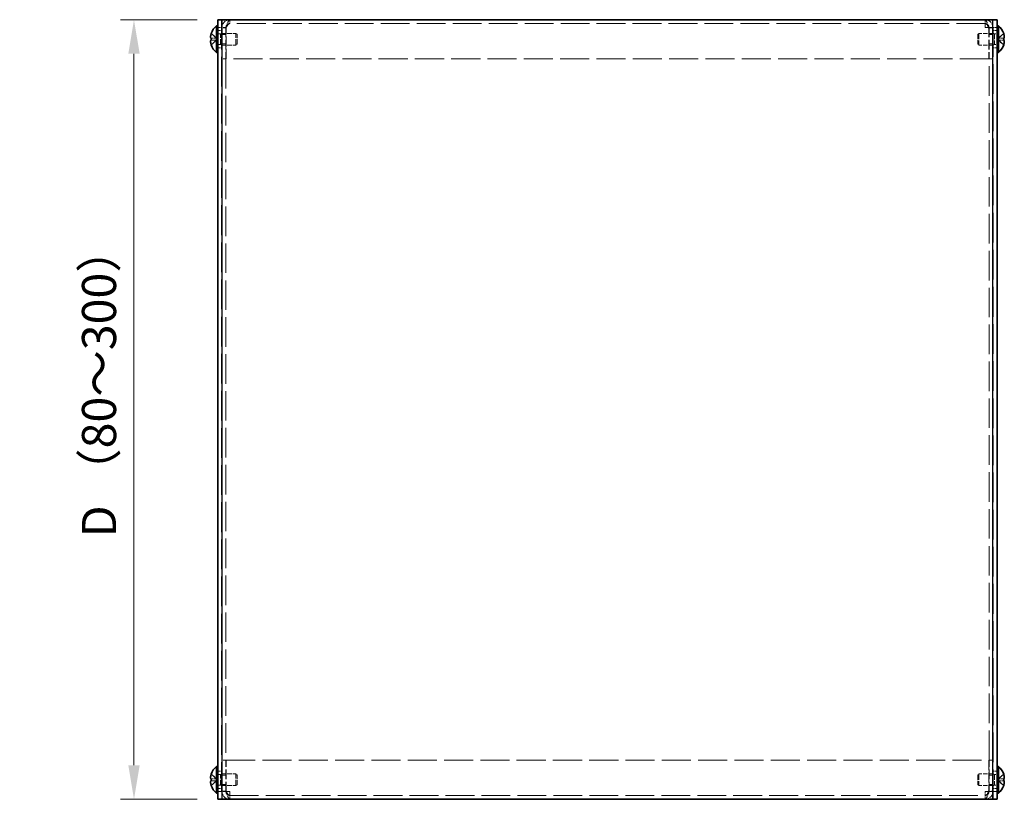
# Model space of a CAD drawing. Units: millimetres. Extents: x 51 to 4176, y 28 to 1012.
# Drawn here: x 356 to 609, y 585 to 785 of the extents above; entities that cross this region are included whole.
import ezdxf

# ---------------------------------------------------------------- set-up
doc = ezdxf.new("R2010")
doc.units = ezdxf.units.MM
doc.header["$LTSCALE"] = 3.5
doc.linetypes.add('DASHED', pattern=[0.2067, 0.1654, -0.0413])
doc.layers.get('Defpoints').update_dxf_attribs({"lineweight": 25})
for name, color, linetype, lineweight in [('Dimension (ISO)', 7, 'Continuous', 18), ('Hidden (ISO)', 7, 'DASHED', 18), ('Hidden Narrow (ISO)', 7, 'DASHED', 18), ('Visible (ISO)', 7, 'Continuous', 35), ('Visible Narrow (ISO)', 7, 'Continuous', 25)]:
    doc.layers.add(name, color=color, linetype=linetype, lineweight=lineweight)
doc.styles.add('Note Text (TK)', font='txt')
doc.dimstyles.new('Default - Method 1b (TK)', dxfattribs={"dimscale": 3.5, "dimtxt": 2.5, "dimasz": 2.5, "dimexe": 1, "dimexo": 1.5, "dimgap": 1, "dimtad": 1, "dimtoh": 1, "dimrnd": 1e-08, "dimdsep": 46, "dimtxsty": 'Note Text (TK)', "dimcen": 0.09, "dimdle": 5, "dimclrd": 100, "dimclre": 100, "dimclrt": 7, "dimadec": 1, "dimazin": 1, "dimtfac": 1, "dimtmove": 0, "dimatfit": 3, "dimfxl": 1, "dimtolj": 1, "dimlwd": -1, "dimlwe": -1, "dimarcsym": 0})

# ---------------------------------------------------------------- blocks, each defined once
blk = doc.blocks.new('*D8')
at = {"layer": 'Defpoints', "color": 0}
for p in [(406.83, 785.38), (385.35, 585.38), (406.83, 585.38)]:
    blk.add_point(p, dxfattribs=at)
at = {"layer": 'Dimension (ISO)', "color": 100}
for p, q in [((401.58, 785.38), (381.85, 785.38)), ((385.35, 776.63), (385.35, 594.13)), ((401.58, 585.38), (381.85, 585.38))]:
    blk.add_line(p, q, dxfattribs=at)
for points in [[(383.89, 776.63), (386.81, 776.63), (385.35, 785.38)], [(383.89, 594.13), (386.81, 594.13), (385.35, 585.38)]]:
    blk.add_solid(points, dxfattribs=at)
at = {"layer": 'Dimension (ISO)', "color": 7, "insert": (376.38, 649.91), "char_height": 8.75, "attachment_point": 4, "rotation": 90, "style": 'Note Text (TK)'}
blk.add_mtext('\\A1; D （80～300）', dxfattribs=at)

msp = doc.modelspace()

# ---------------------------------------------------------------- linework, layer by layer
at = {"layer": 'Hidden (ISO)', "ltscale": 13.164433}
for p, q in [((407.8257, 785.3823), (407.8257, 585.3823)), ((605.8257, 585.3823), (605.8257, 785.3823))]:
    msp.add_line(p, q, dxfattribs=at)
at = {"layer": 'Hidden (ISO)', "ltscale": 0.544099}
for p, q in [((408.9257, 783.3823), (407.9257, 783.3823)), ((408.9257, 783.3116), (407.9257, 783.3116)), ((409.9257, 784.3823), (409.9257, 785.3823)), ((603.7257, 784.3823), (603.7257, 785.3823)), ((604.7257, 783.3823), (605.7257, 783.3823)), ((604.7257, 783.3116), (605.7257, 783.3116)), ((407.8257, 782.6323), (406.8257, 782.6323)), ((407.9257, 781.6118), (408.9257, 781.6118)), ((604.7257, 781.6118), (605.7257, 781.6118)), ((606.8257, 782.6323), (605.8257, 782.6323)), ((407.8257, 778.1323), (406.8257, 778.1323)), ((407.9257, 779.1528), (408.9257, 779.1528)), ((604.7257, 779.1528), (605.7257, 779.1528)), ((606.8257, 778.1323), (605.8257, 778.1323)), ((408.9257, 775.3823), (407.9257, 775.3823)), ((408.9257, 775.3116), (407.9257, 775.3116)), ((604.7257, 775.3823), (605.7257, 775.3823)), ((604.7257, 775.3116), (605.7257, 775.3116)), ((408.9257, 595.453), (407.9257, 595.453)), ((408.9257, 595.3823), (407.9257, 595.3823)), ((604.7257, 595.453), (605.7257, 595.453)), ((604.7257, 595.3823), (605.7257, 595.3823)), ((407.8257, 592.6323), (406.8257, 592.6323)), ((407.9257, 591.6118), (408.9257, 591.6118)), ((604.7257, 591.6118), (605.7257, 591.6118)), ((606.8257, 592.6323), (605.8257, 592.6323)), ((407.9257, 589.1528), (408.9257, 589.1528)), ((604.7257, 589.1528), (605.7257, 589.1528)), ((407.8257, 588.1323), (406.8257, 588.1323)), ((408.9257, 587.453), (407.9257, 587.453)), ((408.9257, 587.3823), (407.9257, 587.3823)), ((409.9257, 586.3823), (409.9257, 585.3823)), ((603.7257, 586.3823), (603.7257, 585.3823)), ((604.7257, 587.3823), (605.7257, 587.3823)), ((606.8257, 588.1323), (605.8257, 588.1323))]:
    msp.add_line(p, q, dxfattribs=at)
at = {"layer": 'Hidden (ISO)', "ltscale": 4.353492}
for p, q in [((408.9257, 783.3823), (408.9257, 775.3823)), ((408.9964, 775.3823), (408.9964, 783.3823)), ((604.655, 783.3823), (604.655, 775.3823)), ((604.7257, 783.3823), (604.7257, 775.3823)), ((408.9257, 587.3823), (408.9257, 595.3823)), ((408.9964, 587.3823), (408.9964, 595.3823)), ((604.655, 595.3823), (604.655, 587.3823)), ((604.7257, 587.3823), (604.7257, 595.3823))]:
    msp.add_line(p, q, dxfattribs=at)
at = {"layer": 'Hidden (ISO)', "ltscale": 12.756336}
for p, q in [((603.7257, 784.3823), (409.9257, 784.3823)), ((409.9257, 586.3823), (603.7257, 586.3823))]:
    msp.add_line(p, q, dxfattribs=at)
at = {"layer": 'Hidden (ISO)', "ltscale": 0.854726}
for p, q in [((603.7257, 783.3823), (603.7257, 784.3823)), ((409.9257, 587.3823), (409.9257, 586.3823)), ((603.7257, 586.3823), (603.7257, 587.3823))]:
    msp.add_line(p, q, dxfattribs=at)
at = {"layer": 'Hidden (ISO)', "ltscale": 1.033576}
for p, q in [((406.6448, 780.6356), (405.166, 781.8277)), ((607.0067, 780.6348), (608.4854, 780.6348)), ((406.6448, 780.1298), (405.166, 780.1298)), ((607.0067, 780.1291), (608.4854, 778.937)), ((406.6448, 590.6356), (405.166, 591.8277)), ((406.6448, 590.1298), (405.166, 590.1298)), ((607.0067, 590.6348), (608.4854, 590.6348)), ((607.0067, 590.1291), (608.4854, 588.937))]:
    msp.add_line(p, q, dxfattribs=at)
at = {"layer": 'Hidden (ISO)', "ltscale": 1.033365}
for p, q in [((405.166, 780.6348), (406.6445, 780.6348)), ((608.4854, 781.8277), (607.007, 780.6358)), ((405.166, 778.937), (406.6445, 780.1288)), ((608.4854, 780.1298), (607.007, 780.1298)), ((608.4854, 591.8277), (607.007, 590.6358)), ((405.166, 590.6348), (406.6445, 590.6348)), ((405.166, 588.937), (406.6445, 590.1288)), ((608.4854, 590.1298), (607.007, 590.1298))]:
    msp.add_line(p, q, dxfattribs=at)
at = {"layer": 'Hidden (ISO)', "ltscale": 0.000111251}
for p, q in [((406.6448, 780.6348), (406.6445, 780.6348)), ((607.0067, 780.1298), (607.007, 780.1298)), ((406.6448, 590.6348), (406.6445, 590.6348)), ((607.0067, 590.1298), (607.007, 590.1298))]:
    msp.add_line(p, q, dxfattribs=at)
at = {"layer": 'Hidden (ISO)', "ltscale": 0.274721}
for p, q in [((406.6457, 780.6348), (406.6457, 780.1298)), ((607.0057, 780.1298), (607.0057, 780.6348)), ((406.6457, 590.6348), (406.6457, 590.1298)), ((607.0057, 590.1298), (607.0057, 590.6348))]:
    msp.add_line(p, q, dxfattribs=at)
at = {"layer": 'Hidden (ISO)', "ltscale": 0.37718}
for p, q in [((406.8257, 781.7198), (407.519, 781.7198)), ((606.8257, 781.7198), (606.1324, 781.7198)), ((406.8257, 779.0448), (407.519, 779.0448)), ((606.8257, 779.0448), (606.1324, 779.0448)), ((406.8257, 591.7198), (407.519, 591.7198)), ((606.8257, 591.7198), (606.1324, 591.7198)), ((406.8257, 589.0448), (407.519, 589.0448)), ((606.8257, 589.0448), (606.1324, 589.0448))]:
    msp.add_line(p, q, dxfattribs=at)
at = {"layer": 'Hidden (ISO)', "ltscale": 0.188798}
for p, q in [((407.519, 781.7198), (407.8257, 781.8823)), ((606.1324, 781.7198), (605.8257, 781.8823)), ((407.519, 779.0448), (407.8257, 778.8823)), ((606.1324, 779.0448), (605.8257, 778.8823)), ((407.519, 591.7198), (407.8257, 591.8823)), ((606.1324, 591.7198), (605.8257, 591.8823)), ((407.519, 589.0448), (407.8257, 588.8823)), ((606.1324, 589.0448), (605.8257, 588.8823))]:
    msp.add_line(p, q, dxfattribs=at)
at = {"layer": 'Hidden (ISO)', "ltscale": 2.286559}
for p, q in [((407.519, 779.0448), (407.519, 781.7198)), ((606.1324, 781.7198), (606.1324, 779.0448)), ((407.519, 589.0448), (407.519, 591.7198)), ((606.1324, 591.7198), (606.1324, 589.0448))]:
    msp.add_line(p, q, dxfattribs=at)
at = {"layer": 'Hidden (ISO)', "ltscale": 2.009777}
for p, q in [((407.8257, 781.8823), (411.519, 781.8823)), ((605.8257, 781.8823), (602.1324, 781.8823)), ((407.8257, 778.8823), (411.519, 778.8823)), ((605.8257, 778.8823), (602.1324, 778.8823)), ((407.8257, 591.8823), (411.519, 591.8823)), ((605.8257, 591.8823), (602.1324, 591.8823)), ((407.8257, 588.8823), (411.519, 588.8823)), ((605.8257, 588.8823), (602.1324, 588.8823))]:
    msp.add_line(p, q, dxfattribs=at)
at = {"layer": 'Hidden (ISO)', "ltscale": 2.564378}
for p, q in [((411.519, 778.8823), (411.519, 781.8823)), ((602.1324, 781.8823), (602.1324, 778.8823)), ((411.519, 588.8823), (411.519, 591.8823)), ((602.1324, 591.8823), (602.1324, 588.8823))]:
    msp.add_line(p, q, dxfattribs=at)
at = {"layer": 'Hidden (ISO)', "ltscale": 0.23596}
for p, q in [((411.8257, 781.5756), (411.519, 781.8823)), ((601.8257, 781.5756), (602.1324, 781.8823)), ((411.8257, 779.189), (411.519, 778.8823)), ((601.8257, 779.189), (602.1324, 778.8823)), ((411.8257, 591.5756), (411.519, 591.8823)), ((601.8257, 591.5756), (602.1324, 591.8823)), ((411.8257, 589.189), (411.519, 588.8823)), ((601.8257, 589.189), (602.1324, 588.8823))]:
    msp.add_line(p, q, dxfattribs=at)
at = {"layer": 'Hidden (ISO)', "ltscale": 2.039985}
for p, q in [((411.8257, 779.189), (411.8257, 781.5756)), ((601.8257, 781.5756), (601.8257, 779.189)), ((411.8257, 589.189), (411.8257, 591.5756)), ((601.8257, 591.5756), (601.8257, 589.189))]:
    msp.add_line(p, q, dxfattribs=at)
at = {"layer": 'Hidden (ISO)', "ltscale": 0.05432}
for p, q in [((408.9257, 775.3823), (408.9257, 775.3116)), ((604.7257, 775.3823), (604.7257, 775.3116)), ((408.9257, 595.3823), (408.9257, 595.453)), ((604.7257, 595.3823), (604.7257, 595.453))]:
    msp.add_line(p, q, dxfattribs=at)
at = {"layer": 'Hidden (ISO)', "ltscale": 13.084859}
for p, q in [((408.9257, 775.3116), (408.9257, 595.453)), ((604.7257, 595.453), (604.7257, 775.3116))]:
    msp.add_line(p, q, dxfattribs=at)
at = {"layer": 'Hidden (ISO)', "ltscale": 12.878672}
for p, q in [((604.655, 775.3823), (408.9964, 775.3823)), ((408.9964, 595.3823), (604.655, 595.3823))]:
    msp.add_line(p, q, dxfattribs=at)
at = {"layer": 'Hidden (ISO)', "ltscale": 1.779663}
for points in [[(409.9257, 785.3823), (409.1407, 785.3823), (408.3793, 784.8739), (408.0784, 784.1489), (407.9779, 783.9067), (407.9257, 783.6445), (407.9257, 783.3823)], [(408.9964, 783.3823), (409.2286, 784.1673), (409.4608, 784.9287), (409.693, 785.2296), (409.7706, 785.3301), (409.8481, 785.3823), (409.9257, 785.3823)], [(603.7257, 785.3823), (603.9579, 785.3823), (604.1901, 784.8739), (604.4223, 784.1489), (604.4999, 783.9067), (604.5774, 783.6445), (604.655, 783.3823)], [(605.7257, 783.3823), (605.7257, 784.1673), (605.2173, 784.9287), (604.4923, 785.2296), (604.2501, 785.3301), (603.9879, 785.3823), (603.7257, 785.3823)], [(407.9257, 587.3823), (407.9257, 586.5973), (408.4341, 585.8359), (409.1592, 585.535), (409.4014, 585.4345), (409.6635, 585.3823), (409.9257, 585.3823)], [(409.9257, 585.3823), (409.6935, 585.3823), (409.4613, 585.8907), (409.2291, 586.6158), (409.1516, 586.858), (409.074, 587.1201), (408.9964, 587.3823)], [(603.7257, 585.3823), (604.5107, 585.3823), (605.2721, 585.8907), (605.573, 586.6158), (605.6735, 586.858), (605.7257, 587.1201), (605.7257, 587.3823)], [(604.655, 587.3823), (604.4228, 586.5973), (604.1906, 585.8359), (603.9584, 585.535), (603.8808, 585.4345), (603.8033, 585.3823), (603.7257, 585.3823)]]:
    msp.add_open_spline(points, degree=3, knots=[0, 0, 0, 0, 1.17745307, 1.17745307, 1.17745307, 1.57079633, 1.57079633, 1.57079633, 1.57079633], dxfattribs=at)
at = {"layer": 'Hidden (ISO)', "ltscale": 0.989878}
for points in [[(409.9257, 784.3823), (409.459, 784.3823), (409.0194, 784.012), (408.9402, 783.552), (408.9306, 783.496), (408.9257, 783.4392), (408.9257, 783.3823)], [(409.9257, 784.3823), (409.6496, 784.3823), (409.3735, 784.012), (409.0973, 783.552), (409.0637, 783.496), (409.0301, 783.4392), (408.9964, 783.3823)], [(603.7257, 784.3823), (604.0018, 784.3823), (604.278, 784.012), (604.5541, 783.552), (604.5877, 783.496), (604.6214, 783.4392), (604.655, 783.3823)], [(603.7257, 784.3823), (604.1925, 784.3823), (604.632, 784.012), (604.7112, 783.552), (604.7209, 783.496), (604.7257, 783.4392), (604.7257, 783.3823)], [(409.9257, 586.3823), (409.459, 586.3823), (409.0194, 586.7526), (408.9402, 587.2126), (408.9306, 587.2686), (408.9257, 587.3255), (408.9257, 587.3823)], [(409.9257, 586.3823), (409.6496, 586.3823), (409.3735, 586.7526), (409.0973, 587.2126), (409.0637, 587.2686), (409.0301, 587.3255), (408.9964, 587.3823)], [(603.7257, 586.3823), (604.1925, 586.3823), (604.632, 586.7526), (604.7112, 587.2126), (604.7209, 587.2686), (604.7257, 587.3255), (604.7257, 587.3823)], [(603.7257, 586.3823), (604.0018, 586.3823), (604.278, 586.7526), (604.5541, 587.2126), (604.5877, 587.2686), (604.6214, 587.3255), (604.655, 587.3823)]]:
    msp.add_open_spline(points, degree=3, knots=[0, 0, 0, 0, 1.40023557, 1.40023557, 1.40023557, 1.57079633, 1.57079633, 1.57079633, 1.57079633], dxfattribs=at)
at = {"layer": 'Hidden (ISO)', "ltscale": 1.706735}
for points in [[(605.7257, 783.3116), (605.7257, 783.3293), (605.2173, 783.3469), (604.4923, 783.3646), (604.2501, 783.3705), (603.9879, 783.3764), (603.7257, 783.3823)], [(407.9257, 587.453), (407.9257, 587.4354), (408.4341, 587.4177), (409.1592, 587.4), (409.4014, 587.3941), (409.6635, 587.3882), (409.9257, 587.3823)], [(603.7257, 587.3823), (604.5107, 587.4), (605.2721, 587.4176), (605.573, 587.4353), (605.6735, 587.4412), (605.7257, 587.4471), (605.7257, 587.453)]]:
    msp.add_open_spline(points, degree=3, knots=[0, 0, 0, 0, 1.17745307, 1.17745307, 1.17745307, 1.57079633, 1.57079633, 1.57079633, 1.57079633], dxfattribs=at)
at = {"layer": 'Hidden (ISO)', "ltscale": 0.85183}
for points in [[(603.7257, 783.3823), (604.1925, 783.3613), (604.632, 783.3403), (604.7112, 783.3193), (604.7209, 783.3167), (604.7257, 783.3142), (604.7257, 783.3116)], [(603.7257, 587.3823), (604.1925, 587.4033), (604.632, 587.4243), (604.7112, 587.4453), (604.7209, 587.4479), (604.7257, 587.4505), (604.7257, 587.453)]]:
    msp.add_open_spline(points, degree=3, knots=[0, 0, 0, 0, 1.40023557, 1.40023557, 1.40023557, 1.57079633, 1.57079633, 1.57079633, 1.57079633], dxfattribs=at)
at = {"layer": 'Hidden (ISO)', "ltscale": 0.135009}
for points in [[(405.0142, 781.1669), (405.0075, 781.1072), (405.0026, 781.0408), (405.0025, 780.9744), (405.0025, 780.9744), (405.0025, 780.9743)], [(608.6372, 779.5977), (608.6439, 779.6574), (608.6489, 779.7238), (608.6489, 779.7902), (608.6489, 779.7902), (608.6489, 779.7903)], [(405.0142, 591.1669), (405.0075, 591.1072), (405.0026, 591.0408), (405.0025, 590.9744), (405.0025, 590.9744), (405.0025, 590.9743)], [(608.6372, 589.5977), (608.6439, 589.6574), (608.6489, 589.7238), (608.6489, 589.7902), (608.6489, 589.7902), (608.6489, 589.7903)]]:
    msp.add_open_spline(points, degree=3, knots=[0.0627270659, 0.0627270659, 0.0627270659, 0.0627270659, 0.0765891109, 0.0765891109, 0.0765977261, 0.0765977261, 0.0765977261, 0.0765977261], dxfattribs=at)
at = {"layer": 'Hidden (ISO)', "ltscale": 0.12278}
for points in [[(405.0142, 780.819), (405.0196, 780.7881), (405.0265, 780.7625), (405.0374, 780.7325), (405.0408, 780.7242), (405.0444, 780.7165)], [(608.6372, 779.9456), (608.6318, 779.9766), (608.6249, 780.0021), (608.614, 780.0321), (608.6106, 780.0404), (608.607, 780.0481)], [(405.0142, 590.819), (405.0196, 590.7881), (405.0265, 590.7625), (405.0374, 590.7325), (405.0408, 590.7242), (405.0444, 590.7165)], [(608.6372, 589.9456), (608.6318, 589.9766), (608.6249, 590.0021), (608.614, 590.0321), (608.6106, 590.0404), (608.607, 590.0481)]]:
    msp.add_open_spline(points, degree=3, knots=[0.0897829174, 0.0897829174, 0.0897829174, 0.0897829174, 0.0996631907, 0.0996631907, 0.1037658124, 0.1037658124, 0.1037658124, 0.1037658124], dxfattribs=at)
at = {"layer": 'Hidden (ISO)', "ltscale": 0.239081}
for points in [[(405.1508, 781.781), (405.1261, 781.7038), (405.1038, 781.6251), (405.0692, 781.4863), (405.0557, 781.425), (405.0444, 781.3654)], [(608.5006, 778.9836), (608.5253, 779.0608), (608.5477, 779.1395), (608.5822, 779.2783), (608.5957, 779.3396), (608.607, 779.3992)], [(405.1508, 591.781), (405.1261, 591.7038), (405.1038, 591.6251), (405.0692, 591.4863), (405.0557, 591.425), (405.0444, 591.3654)], [(608.5006, 588.9836), (608.5253, 589.0608), (608.5477, 589.1395), (608.5822, 589.2783), (608.5957, 589.3396), (608.607, 589.3992)]]:
    msp.add_open_spline(points, degree=3, knots=[0, 0, 0, 0, 0.0243261606, 0.0243261606, 0.0437900973, 0.0437900973, 0.0437900973, 0.0437900973], dxfattribs=at)
at = {"layer": 'Hidden (ISO)', "ltscale": 0.994148}
for points in [[(608.5006, 780.6348), (608.5252, 780.6348), (608.5475, 780.6433), (608.5871, 780.6778), (608.6038, 780.7048), (608.6349, 780.7899), (608.6488, 780.8632), (608.6488, 781.1042), (608.6299, 781.2334), (608.6039, 781.3867), (608.587, 781.4672), (608.5476, 781.6254), (608.5253, 781.704), (608.5006, 781.781)], [(405.1508, 780.1298), (405.1262, 780.1298), (405.1039, 780.1213), (405.0643, 780.0868), (405.0476, 780.0598), (405.0165, 779.9747), (405.0026, 779.9014), (405.0026, 779.6605), (405.0215, 779.5312), (405.0475, 779.3779), (405.0645, 779.2975), (405.1038, 779.1392), (405.1262, 779.0607), (405.1508, 778.9836)], [(608.5006, 590.6348), (608.5252, 590.6348), (608.5475, 590.6433), (608.5871, 590.6778), (608.6038, 590.7048), (608.6349, 590.7899), (608.6488, 590.8632), (608.6488, 591.1042), (608.6299, 591.2334), (608.6039, 591.3867), (608.587, 591.4672), (608.5476, 591.6254), (608.5253, 591.704), (608.5006, 591.781)], [(405.1508, 590.1298), (405.1262, 590.1298), (405.1039, 590.1213), (405.0643, 590.0868), (405.0476, 590.0598), (405.0165, 589.9747), (405.0026, 589.9014), (405.0026, 589.6605), (405.0215, 589.5312), (405.0475, 589.3779), (405.0645, 589.2975), (405.1038, 589.1392), (405.1262, 589.0607), (405.1508, 588.9836)]]:
    msp.add_open_spline(points, degree=3, knots=[0, 0, 0, 0, 0.02425367, 0.02425367, 0.050141639, 0.050141639, 0.085703099, 0.085703099, 0.127165475, 0.127165475, 0.168850202, 0.168850202, 0.208348032, 0.208348032, 0.208348032, 0.208348032], dxfattribs=at)
at = {"layer": 'Hidden Narrow (ISO)', "ltscale": 0.544099}
for p, q in [((407.8257, 783.3823), (406.8257, 783.3823)), ((606.8257, 783.3823), (605.8257, 783.3823)), ((406.8257, 587.3823), (407.8257, 587.3823)), ((605.8257, 587.3823), (606.8257, 587.3823))]:
    msp.add_line(p, q, dxfattribs=at)
at = {"layer": 'Hidden Narrow (ISO)', "ltscale": 1.041425}
for points in [[(406.6445, 780.6358), (406.5024, 780.6363), (406.3604, 780.712), (406.2183, 780.8243), (406.076, 780.9368), (405.9337, 781.086), (405.7913, 781.2353), (405.6846, 781.3473), (405.5778, 781.4593), (405.4711, 781.5554), (405.3643, 781.6516), (405.2576, 781.732), (405.1508, 781.781)], [(607.007, 780.6358), (607.149, 780.6363), (607.291, 780.712), (607.4331, 780.8243), (607.5754, 780.9368), (607.7178, 781.086), (607.8601, 781.2353), (607.9669, 781.3473), (608.0736, 781.4593), (608.1804, 781.5554), (608.2871, 781.6516), (608.3939, 781.732), (608.5006, 781.781)], [(406.6445, 780.1288), (406.5024, 780.1284), (406.3604, 780.0526), (406.2183, 779.9404), (406.076, 779.8279), (405.9337, 779.6786), (405.7913, 779.5293), (405.6846, 779.4174), (405.5778, 779.3054), (405.4711, 779.2092), (405.3643, 779.113), (405.2576, 779.0327), (405.1508, 778.9836)], [(607.007, 780.1288), (607.149, 780.1284), (607.291, 780.0526), (607.4331, 779.9404), (607.5754, 779.8279), (607.7178, 779.6786), (607.8601, 779.5293), (607.9669, 779.4174), (608.0736, 779.3054), (608.1804, 779.2092), (608.2871, 779.113), (608.3939, 779.0327), (608.5006, 778.9836)], [(406.6445, 590.6358), (406.5024, 590.6363), (406.3604, 590.712), (406.2183, 590.8243), (406.076, 590.9368), (405.9337, 591.086), (405.7913, 591.2353), (405.6846, 591.3473), (405.5778, 591.4593), (405.4711, 591.5554), (405.3643, 591.6516), (405.2576, 591.732), (405.1508, 591.781)], [(607.007, 590.6358), (607.149, 590.6363), (607.291, 590.712), (607.4331, 590.8243), (607.5754, 590.9368), (607.7178, 591.086), (607.8601, 591.2353), (607.9669, 591.3473), (608.0736, 591.4593), (608.1804, 591.5554), (608.2871, 591.6516), (608.3939, 591.732), (608.5006, 591.781)], [(406.6445, 590.1288), (406.5024, 590.1284), (406.3604, 590.0526), (406.2183, 589.9404), (406.076, 589.8279), (405.9337, 589.6786), (405.7913, 589.5293), (405.6846, 589.4174), (405.5778, 589.3054), (405.4711, 589.2092), (405.3643, 589.113), (405.2576, 589.0327), (405.1508, 588.9836)], [(607.007, 590.1288), (607.149, 590.1284), (607.291, 590.0526), (607.4331, 589.9404), (607.5754, 589.8279), (607.7178, 589.6786), (607.8601, 589.5293), (607.9669, 589.4174), (608.0736, 589.3054), (608.1804, 589.2092), (608.2871, 589.113), (608.3939, 589.0327), (608.5006, 588.9836)]]:
    msp.add_open_spline(points, degree=3, knots=[-0.114803, -0.114803, -0.114803, -0.114803, -0.072189825, -0.072189825, -0.072189825, -0.029488641, -0.029488641, -0.029488641, 0.002537246, 0.002537246, 0.002537246, 0.034563134, 0.034563134, 0.034563134, 0.034563134], dxfattribs=at)
at = {"layer": 'Hidden Narrow (ISO)', "ltscale": 1.041555}
for points in [[(405.1508, 781.781), (405.2692, 781.7266), (405.3736, 781.6432), (405.4708, 781.5552), (405.532, 781.4997), (405.5904, 781.4416), (405.6477, 781.3826), (405.6959, 781.3329), (405.743, 781.2836), (405.7903, 781.2343), (405.904, 781.1156), (406.0187, 780.9935), (406.1554, 780.8759), (406.1761, 780.8581), (406.1971, 780.8408), (406.2182, 780.8241), (406.3302, 780.7356), (406.4478, 780.6656), (406.5667, 780.643), (406.5905, 780.6385), (406.6175, 780.6354), (406.6445, 780.6352)], [(608.5006, 778.9836), (608.3822, 779.038), (608.2778, 779.1214), (608.1806, 779.2095), (608.1194, 779.2649), (608.061, 779.323), (608.0037, 779.3821), (607.9555, 779.4317), (607.9084, 779.481), (607.8612, 779.5304), (607.7474, 779.6491), (607.6327, 779.7711), (607.496, 779.8887), (607.4753, 779.9065), (607.4544, 779.9238), (607.4332, 779.9405), (607.3213, 780.029), (607.2037, 780.099), (607.0848, 780.1216), (607.0609, 780.1261), (607.034, 780.1292), (607.007, 780.1294)], [(405.1508, 591.781), (405.2692, 591.7266), (405.3736, 591.6432), (405.4708, 591.5552), (405.532, 591.4997), (405.5904, 591.4416), (405.6477, 591.3826), (405.6959, 591.3329), (405.743, 591.2836), (405.7903, 591.2343), (405.904, 591.1156), (406.0187, 590.9935), (406.1554, 590.8759), (406.1761, 590.8581), (406.1971, 590.8408), (406.2182, 590.8241), (406.3302, 590.7356), (406.4478, 590.6656), (406.5667, 590.643), (406.5905, 590.6385), (406.6175, 590.6354), (406.6445, 590.6352)], [(608.5006, 588.9836), (608.3822, 589.038), (608.2778, 589.1214), (608.1806, 589.2095), (608.1194, 589.2649), (608.061, 589.323), (608.0037, 589.3821), (607.9555, 589.4317), (607.9084, 589.481), (607.8612, 589.5304), (607.7474, 589.6491), (607.6327, 589.7711), (607.496, 589.8887), (607.4753, 589.9065), (607.4544, 589.9238), (607.4332, 589.9405), (607.3213, 590.029), (607.2037, 590.099), (607.0848, 590.1216), (607.0609, 590.1261), (607.034, 590.1292), (607.007, 590.1294)]]:
    msp.add_open_spline(points, degree=3, knots=[0, 0, 0, 0, 0.039091319, 0.039091319, 0.039091319, 0.063712203, 0.063712203, 0.063712203, 0.084419826, 0.084419826, 0.084419826, 0.134245339, 0.134245339, 0.134245339, 0.141792047, 0.141792047, 0.141792047, 0.181775039, 0.181775039, 0.181775039, 0.1897855, 0.1897855, 0.1897855, 0.1897855], dxfattribs=at)
at = {"layer": 'Hidden Narrow (ISO)', "ltscale": 1.041352}
for points in [[(608.5006, 781.781), (608.465, 781.7647), (608.4294, 781.7448), (608.3939, 781.7221), (608.3583, 781.6994), (608.3227, 781.6737), (608.2871, 781.6458), (608.2159, 781.5898), (608.1448, 781.5246), (608.0736, 781.4547), (607.9313, 781.3148), (607.7889, 781.1561), (607.6466, 781.016), (607.5398, 780.911), (607.4331, 780.8163), (607.3263, 780.7477), (607.2908, 780.7248), (607.2552, 780.7048), (607.2196, 780.6883), (607.1487, 780.6553), (607.0778, 780.636), (607.007, 780.6358)], [(405.1508, 778.9836), (405.1864, 778.9999), (405.222, 779.0198), (405.2576, 779.0425), (405.2931, 779.0653), (405.3287, 779.0909), (405.3643, 779.1189), (405.4355, 779.1748), (405.5067, 779.24), (405.5778, 779.31), (405.7202, 779.4498), (405.8625, 779.6085), (406.0048, 779.7486), (406.1116, 779.8537), (406.2183, 779.9483), (406.3251, 780.0169), (406.3607, 780.0398), (406.3963, 780.0598), (406.4318, 780.0763), (406.5027, 780.1093), (406.5736, 780.1286), (406.6445, 780.1288)], [(608.5006, 591.781), (608.465, 591.7647), (608.4294, 591.7448), (608.3939, 591.7221), (608.3583, 591.6994), (608.3227, 591.6737), (608.2871, 591.6458), (608.2159, 591.5898), (608.1448, 591.5246), (608.0736, 591.4547), (607.9313, 591.3148), (607.7889, 591.1561), (607.6466, 591.016), (607.5398, 590.911), (607.4331, 590.8163), (607.3263, 590.7477), (607.2908, 590.7248), (607.2552, 590.7048), (607.2196, 590.6883), (607.1487, 590.6553), (607.0778, 590.636), (607.007, 590.6358)], [(405.1508, 588.9836), (405.1864, 588.9999), (405.222, 589.0198), (405.2576, 589.0425), (405.2931, 589.0653), (405.3287, 589.0909), (405.3643, 589.1189), (405.4355, 589.1748), (405.5067, 589.24), (405.5778, 589.31), (405.7202, 589.4498), (405.8625, 589.6085), (406.0048, 589.7486), (406.1116, 589.8537), (406.2183, 589.9483), (406.3251, 590.0169), (406.3607, 590.0398), (406.3963, 590.0598), (406.4318, 590.0763), (406.5027, 590.1093), (406.5736, 590.1286), (406.6445, 590.1288)]]:
    msp.add_open_spline(points, degree=3, knots=[-0.034563134, -0.034563134, -0.034563134, -0.034563134, -0.023887838, -0.023887838, -0.023887838, -0.013212542, -0.013212542, -0.013212542, 0.008138051, 0.008138051, 0.008138051, 0.050839236, 0.050839236, 0.050839236, 0.082865125, 0.082865125, 0.082865125, 0.093540421, 0.093540421, 0.093540421, 0.114803, 0.114803, 0.114803, 0.114803], dxfattribs=at)
at = {"layer": 'Visible (ISO)'}
for p, q in [((406.4831, 776.9323), (406.4831, 783.8323)), ((406.4831, 783.8323), (406.8257, 783.8323)), ((406.8257, 585.3823), (406.8257, 785.3823)), ((407.9257, 785.3823), (406.8257, 785.3823)), ((605.7257, 785.3823), (407.9257, 785.3823)), ((606.8257, 785.3823), (605.7257, 785.3823)), ((606.8257, 785.3823), (606.8257, 585.3823)), ((607.1683, 783.8323), (606.8257, 783.8323)), ((607.1683, 783.8323), (607.1683, 776.9323)), ((405.166, 780.6348), (405.1508, 780.6348)), ((405.166, 781.8277), (405.1602, 781.8323)), ((608.4912, 781.8323), (608.4854, 781.8277)), ((608.5006, 780.6348), (608.4854, 780.6348)), ((405.1508, 780.1298), (405.166, 780.1298)), ((405.1602, 778.9323), (405.166, 778.937)), ((608.4854, 780.1298), (608.5006, 780.1298)), ((608.4854, 778.937), (608.4912, 778.9323)), ((406.4831, 776.9323), (406.8257, 776.9323)), ((607.1683, 776.9323), (606.8257, 776.9323)), ((406.4831, 586.9323), (406.4831, 593.8323)), ((406.4831, 593.8323), (406.8257, 593.8323)), ((607.1683, 593.8323), (606.8257, 593.8323)), ((607.1683, 593.8323), (607.1683, 586.9323)), ((405.166, 591.8277), (405.1602, 591.8323)), ((608.4912, 591.8323), (608.4854, 591.8277)), ((405.166, 590.6348), (405.1508, 590.6348)), ((405.1508, 590.1298), (405.166, 590.1298)), ((405.1602, 588.9323), (405.166, 588.937)), ((608.5006, 590.6348), (608.4854, 590.6348)), ((608.4854, 590.1298), (608.5006, 590.1298)), ((608.4854, 588.937), (608.4912, 588.9323)), ((406.4831, 586.9323), (406.8257, 586.9323)), ((607.1683, 586.9323), (606.8257, 586.9323)), ((406.8257, 585.3823), (407.9257, 585.3823)), ((407.9257, 585.3823), (605.7257, 585.3823)), ((605.7257, 585.3823), (606.8257, 585.3823))]:
    msp.add_line(p, q, dxfattribs=at)
for centre, radius, start, end in [((409.5257, 780.3823), 4.6, 131.409622, 161.626062), ((604.1257, 780.3823), 4.6, 18.373938, 48.590378), ((409.5257, 780.3823), 4.5931, 161.65841, 162.270008), ((604.1257, 780.3823), 4.5931, 17.729992, 18.34159), ((409.5257, 780.3823), 4.5931, 197.729992, 198.34159), ((409.5257, 780.3823), 4.6, 198.373938, 228.590378), ((604.1257, 780.3823), 4.6, 311.409622, 341.626062), ((604.1257, 780.3823), 4.5931, 341.65841, 342.270008), ((409.5257, 590.3823), 4.6, 131.409622, 161.626062), ((604.1257, 590.3823), 4.6, 18.373938, 48.590378), ((409.5257, 590.3823), 4.5931, 161.65841, 162.270008), ((604.1257, 590.3823), 4.5931, 17.729992, 18.34159), ((409.5257, 590.3823), 4.5931, 197.729992, 198.34159), ((409.5257, 590.3823), 4.6, 198.373938, 228.590378), ((604.1257, 590.3823), 4.6, 311.409622, 341.626062), ((604.1257, 590.3823), 4.5931, 341.65841, 342.270008)]:
    msp.add_arc(centre, radius, start, end, dxfattribs=at)
for centre, major_axis in [((408.5147, 780.3823), (0, -4.3087)), ((605.1367, 780.3823), (0, 4.3087)), ((408.5147, 590.3823), (0, -4.3087)), ((605.1367, 590.3823), (0, 4.3087))]:
    msp.add_ellipse(centre, major_axis=major_axis, ratio=0.77853481, start_param=4.65375313, end_param=4.77102483, dxfattribs=at)
for points, knots in [([(405.1508, 780.6348), (405.1261, 780.6348), (405.1038, 780.6437), (405.0643, 780.6783), (405.0473, 780.7052), (405.0208, 780.7778), (405.0026, 780.8472), (405.0025, 781.0844), (405.0162, 781.2019), (405.0473, 781.3856), (405.0641, 781.4657), (405.1038, 781.6252), (405.1261, 781.7038), (405.1508, 781.781)], [0, 0, 0, 0, 0.024326161, 0.024326161, 0.0500119, 0.0500119, 0.076589111, 0.076589111, 0.099663191, 0.099663191, 0.116461181, 0.116461181, 0.1321878, 0.1321878, 0.1321878, 0.1321878]), ([(405.0444, 781.3654), (405.0408, 781.3464), (405.0374, 781.3275), (405.0278, 781.2707), (405.0203, 781.2216), (405.0142, 781.1669)], [0.0437900973, 0.0437900973, 0.0437900973, 0.0437900973, 0.0500119001, 0.0500119001, 0.0627270659, 0.0627270659, 0.0627270659, 0.0627270659]), ([(405.0444, 780.7165), (405.0557, 780.6925), (405.0691, 780.6737), (405.1038, 780.6434), (405.1261, 780.6348), (405.1508, 780.6348)], [0.1037658124, 0.1037658124, 0.1037658124, 0.1037658124, 0.1164611812, 0.1164611812, 0.1321878003, 0.1321878003, 0.1321878003, 0.1321878003]), ([(608.5006, 781.781), (608.5253, 781.7038), (608.5477, 781.6251), (608.5871, 781.4666), (608.6041, 781.3859), (608.6306, 781.2291), (608.6488, 781.1017), (608.6489, 780.864), (608.6352, 780.7908), (608.6042, 780.7053), (608.5874, 780.6781), (608.5477, 780.6434), (608.5253, 780.6348), (608.5006, 780.6348)], [0, 0, 0, 0, 0.024326161, 0.024326161, 0.0500119, 0.0500119, 0.076589111, 0.076589111, 0.099663191, 0.099663191, 0.116461181, 0.116461181, 0.1321878, 0.1321878, 0.1321878, 0.1321878]), ([(405.1508, 778.9836), (405.1261, 779.0608), (405.1038, 779.1395), (405.0643, 779.2981), (405.0473, 779.3788), (405.0208, 779.5355), (405.0026, 779.663), (405.0025, 779.9006), (405.0162, 779.9738), (405.0473, 780.0594), (405.0641, 780.0865), (405.1038, 780.1212), (405.1261, 780.1298), (405.1508, 780.1298)], [0, 0, 0, 0, 0.024326161, 0.024326161, 0.0500119, 0.0500119, 0.076589111, 0.076589111, 0.099663191, 0.099663191, 0.116461181, 0.116461181, 0.1321878, 0.1321878, 0.1321878, 0.1321878]), ([(608.607, 780.0481), (608.5957, 780.0721), (608.5824, 780.0909), (608.5477, 780.1212), (608.5253, 780.1298), (608.5006, 780.1298)], [0.1037658124, 0.1037658124, 0.1037658124, 0.1037658124, 0.1164611812, 0.1164611812, 0.1321878003, 0.1321878003, 0.1321878003, 0.1321878003]), ([(608.5006, 780.1298), (608.5253, 780.1298), (608.5477, 780.1209), (608.5871, 780.0863), (608.6041, 780.0594), (608.6306, 779.9868), (608.6488, 779.9174), (608.6489, 779.6802), (608.6352, 779.5627), (608.6042, 779.379), (608.5874, 779.299), (608.5477, 779.1394), (608.5253, 779.0609), (608.5006, 778.9836)], [0, 0, 0, 0, 0.024326161, 0.024326161, 0.0500119, 0.0500119, 0.076589111, 0.076589111, 0.099663191, 0.099663191, 0.116461181, 0.116461181, 0.1321878, 0.1321878, 0.1321878, 0.1321878]), ([(608.607, 779.3992), (608.6106, 779.4183), (608.614, 779.4371), (608.6236, 779.4939), (608.6311, 779.543), (608.6372, 779.5977)], [0.0437900973, 0.0437900973, 0.0437900973, 0.0437900973, 0.0500119001, 0.0500119001, 0.0627270659, 0.0627270659, 0.0627270659, 0.0627270659]), ([(405.1508, 590.6348), (405.1261, 590.6348), (405.1038, 590.6437), (405.0643, 590.6783), (405.0473, 590.7052), (405.0208, 590.7778), (405.0026, 590.8472), (405.0025, 591.0844), (405.0162, 591.2019), (405.0473, 591.3856), (405.0641, 591.4657), (405.1038, 591.6252), (405.1261, 591.7038), (405.1508, 591.781)], [0, 0, 0, 0, 0.024326161, 0.024326161, 0.0500119, 0.0500119, 0.076589111, 0.076589111, 0.099663191, 0.099663191, 0.116461181, 0.116461181, 0.1321878, 0.1321878, 0.1321878, 0.1321878]), ([(405.0444, 591.3654), (405.0408, 591.3464), (405.0374, 591.3275), (405.0278, 591.2707), (405.0203, 591.2216), (405.0142, 591.1669)], [0.0437900973, 0.0437900973, 0.0437900973, 0.0437900973, 0.0500119001, 0.0500119001, 0.0627270659, 0.0627270659, 0.0627270659, 0.0627270659]), ([(608.5006, 591.781), (608.5253, 591.7038), (608.5477, 591.6251), (608.5871, 591.4666), (608.6041, 591.3859), (608.6306, 591.2291), (608.6488, 591.1017), (608.6489, 590.864), (608.6352, 590.7908), (608.6042, 590.7053), (608.5874, 590.6781), (608.5477, 590.6434), (608.5253, 590.6348), (608.5006, 590.6348)], [0, 0, 0, 0, 0.024326161, 0.024326161, 0.0500119, 0.0500119, 0.076589111, 0.076589111, 0.099663191, 0.099663191, 0.116461181, 0.116461181, 0.1321878, 0.1321878, 0.1321878, 0.1321878]), ([(405.1508, 588.9836), (405.1261, 589.0608), (405.1038, 589.1395), (405.0643, 589.2981), (405.0473, 589.3788), (405.0208, 589.5355), (405.0026, 589.663), (405.0025, 589.9006), (405.0162, 589.9738), (405.0473, 590.0594), (405.0641, 590.0865), (405.1038, 590.1212), (405.1261, 590.1298), (405.1508, 590.1298)], [0, 0, 0, 0, 0.024326161, 0.024326161, 0.0500119, 0.0500119, 0.076589111, 0.076589111, 0.099663191, 0.099663191, 0.116461181, 0.116461181, 0.1321878, 0.1321878, 0.1321878, 0.1321878]), ([(405.0444, 590.7165), (405.0557, 590.6925), (405.0691, 590.6737), (405.1038, 590.6434), (405.1261, 590.6348), (405.1508, 590.6348)], [0.1037658124, 0.1037658124, 0.1037658124, 0.1037658124, 0.1164611812, 0.1164611812, 0.1321878003, 0.1321878003, 0.1321878003, 0.1321878003]), ([(608.607, 590.0481), (608.5957, 590.0721), (608.5824, 590.0909), (608.5477, 590.1212), (608.5253, 590.1298), (608.5006, 590.1298)], [0.1037658124, 0.1037658124, 0.1037658124, 0.1037658124, 0.1164611812, 0.1164611812, 0.1321878003, 0.1321878003, 0.1321878003, 0.1321878003]), ([(608.5006, 590.1298), (608.5253, 590.1298), (608.5477, 590.1209), (608.5871, 590.0863), (608.6041, 590.0594), (608.6306, 589.9868), (608.6488, 589.9174), (608.6489, 589.6802), (608.6352, 589.5627), (608.6042, 589.379), (608.5874, 589.299), (608.5477, 589.1394), (608.5253, 589.0609), (608.5006, 588.9836)], [0, 0, 0, 0, 0.024326161, 0.024326161, 0.0500119, 0.0500119, 0.076589111, 0.076589111, 0.099663191, 0.099663191, 0.116461181, 0.116461181, 0.1321878, 0.1321878, 0.1321878, 0.1321878]), ([(608.607, 589.3992), (608.6106, 589.4183), (608.614, 589.4371), (608.6236, 589.4939), (608.6311, 589.543), (608.6372, 589.5977)], [0.0437900973, 0.0437900973, 0.0437900973, 0.0437900973, 0.0500119001, 0.0500119001, 0.0627270659, 0.0627270659, 0.0627270659, 0.0627270659])]:
    msp.add_open_spline(points, degree=3, knots=knots, dxfattribs=at)
for points in [[(405.0025, 780.9743), (405.0025, 780.9112), (405.007, 780.8603), (405.0142, 780.819)], [(608.6489, 779.7903), (608.6489, 779.8534), (608.6444, 779.9043), (608.6372, 779.9456)], [(405.0025, 590.9743), (405.0025, 590.9112), (405.007, 590.8603), (405.0142, 590.819)], [(608.6489, 589.7903), (608.6489, 589.8534), (608.6444, 589.9043), (608.6372, 589.9456)]]:
    msp.add_open_spline(points, degree=3, dxfattribs=at)
at = {"layer": 'Visible Narrow (ISO)'}
for p, q in [((407.9257, 785.3823), (407.9257, 585.3823)), ((605.7257, 585.3823), (605.7257, 785.3823))]:
    msp.add_line(p, q, dxfattribs=at)

# ---------------------------------------------------------------- dimensions: what is measured, and where the dimension line sits
at = {"layer": 'Dimension (ISO)', "color": 100}
dim = msp.add_linear_dim(base=(385.3518, 585.3823), p1=(406.8257, 785.3823), p2=(406.8257, 585.3823), angle=270, text=' D （80～300）', dimstyle='Default - Method 1b (TK)', override={"dimtoh": 0, "dimdec": 2, "dimtp": 0, "dimtm": 0, "dimtdec": 2, "dimtofl": 0, "dimatfit": 1}, dxfattribs=at)
dim.commit()
dim.dimension.update_dxf_attribs({"geometry": '*D8', "text_midpoint": (385.3518, 685.3823), "dimtype": 160})

doc.saveas('drawing.dxf')
